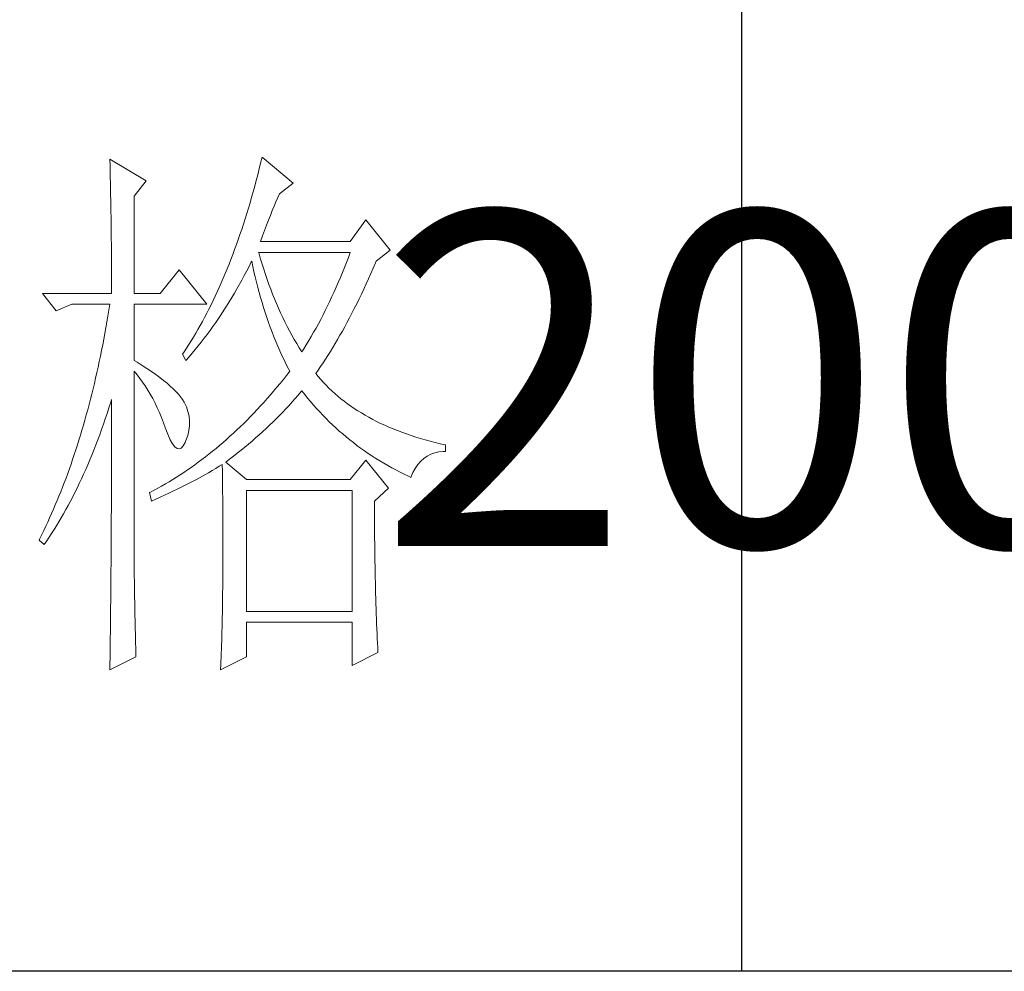
# Model space of a CAD drawing. Units: millimetres. Extents: x 0 to 37967, y -17160 to 24804.
# Drawn here: x 4590 to 4706, y 556 to 668 of the extents above; entities that cross this region are included whole.
import ezdxf

# ---------------------------------------------------------------- set-up
doc = ezdxf.new("R2010")
doc.units = ezdxf.units.MM
doc.layers.add('轮廓线', color=7, linetype='Continuous', lineweight=25)
doc.styles.add('仿宋', font='txt', dxfattribs={"width": 0.6})

# ---------------------------------------------------------------- blocks, each defined once
blk = doc.blocks.new('A3')
for p, q in [((3550.013, 49.622), (3550.013, -251.132)), ((3749.999, -251.132), (3400.048, -251.132))]:
    blk.add_line(p, q)
at = {"layer": '轮廓线', "color": 7, "lineweight": 0}
for p, q in [((3493.228, -178.155), (3493.24, -178.698)), ((3496.493, -180.1), (3493.228, -178.155)), ((3493.24, -178.698), (3493.253, -179.237)), ((3506.78, -178.491), (3506.652, -179.015)), ((3506.909, -177.961), (3506.78, -178.491)), ((3509.71, -180.294), (3506.909, -177.961)), ((3493.253, -179.237), (3493.262, -179.771)), ((3506.52, -179.535), (3506.385, -180.05)), ((3506.652, -179.015), (3506.52, -179.535)), ((3493.262, -179.771), (3493.275, -180.297)), ((3493.275, -180.297), (3493.284, -180.821)), ((3495.404, -181.461), (3496.493, -180.1)), ((3506.247, -180.561), (3506.109, -181.063)), ((3506.385, -180.05), (3506.247, -180.561)), ((3508.465, -181.267), (3509.71, -180.294)), ((3493.284, -180.821), (3493.294, -181.339)), ((3493.294, -181.339), (3493.303, -181.853)), ((3506.109, -181.063), (3505.968, -181.561)), ((3508.324, -181.59), (3508.465, -181.267)), ((3493.303, -181.853), (3493.312, -182.361)), ((3495.404, -190.209), (3495.404, -181.461)), ((3505.824, -182.057), (3505.68, -182.546)), ((3505.968, -181.561), (3505.824, -182.057)), ((3507.997, -182.358), (3508.16, -181.966)), ((3508.16, -181.966), (3508.324, -181.59)), ((3493.312, -182.361), (3493.319, -182.863)), ((3493.319, -182.863), (3493.328, -183.362)), ((3505.532, -183.029), (3505.382, -183.509)), ((3505.68, -182.546), (3505.532, -183.029)), ((3507.483, -183.628), (3507.655, -183.189)), ((3507.655, -183.189), (3507.828, -182.766)), ((3507.828, -182.766), (3507.997, -182.358)), ((3493.328, -183.362), (3493.334, -183.854)), ((3493.334, -183.854), (3493.341, -184.344)), ((3505.231, -183.98), (3505.077, -184.45)), ((3505.382, -183.509), (3505.231, -183.98)), ((3507.125, -184.554), (3507.304, -184.083)), ((3507.304, -184.083), (3507.483, -183.628)), ((3516.237, -183.6), (3514.838, -185.545)), ((3518.414, -186.323), (3516.237, -183.6)), ((3493.341, -184.344), (3493.347, -184.827)), ((3493.347, -184.827), (3493.353, -185.303)), ((3504.921, -184.911), (3504.761, -185.369)), ((3505.077, -184.45), (3504.921, -184.911)), ((3506.94, -185.04), (3507.125, -184.554)), ((3493.353, -185.303), (3493.36, -185.777)), ((3493.36, -185.777), (3493.363, -186.244)), ((3504.601, -185.824), (3504.437, -186.269)), ((3504.761, -185.369), (3504.601, -185.824)), ((3506.755, -185.545), (3506.94, -185.04)), ((3514.838, -185.545), (3506.755, -185.545)), ((3493.363, -186.244), (3493.369, -186.708)), ((3493.369, -186.708), (3493.372, -187.166)), ((3504.274, -186.712), (3504.108, -187.151)), ((3504.437, -186.269), (3504.274, -186.712)), ((3506.633, -186.643), (3506.599, -186.517)), ((3506.599, -186.517), (3514.838, -186.517)), ((3506.771, -187.116), (3506.633, -186.643)), ((3514.838, -186.517), (3514.665, -186.978)), ((3517.172, -187.295), (3518.414, -186.323)), ((3493.372, -187.166), (3493.375, -187.618)), ((3493.375, -187.618), (3493.378, -188.066)), ((3503.939, -187.58), (3503.766, -188.007)), ((3504.108, -187.151), (3503.939, -187.58)), ((3505.736, -187.778), (3505.943, -187.361)), ((3505.943, -187.361), (3505.977, -187.295)), ((3505.977, -187.295), (3506.075, -187.775)), ((3506.909, -187.58), (3506.771, -187.116)), ((3507.053, -188.041), (3506.909, -187.58)), ((3514.49, -187.436), (3514.314, -187.888)), ((3514.665, -186.978), (3514.49, -187.436)), ((3516.892, -187.944), (3517.099, -187.461)), ((3517.099, -187.461), (3517.172, -187.295)), ((3493.378, -188.066), (3493.378, -188.509)), ((3493.378, -188.509), (3493.381, -188.948)), ((3499.447, -188.073), (3497.738, -190.209)), ((3501.935, -191.181), (3499.447, -188.073)), ((3503.594, -188.43), (3503.418, -188.847)), ((3503.766, -188.007), (3503.594, -188.43)), ((3505.309, -188.597), (3505.526, -188.189)), ((3505.526, -188.189), (3505.736, -187.778)), ((3506.075, -187.775), (3506.181, -188.252)), ((3506.181, -188.252), (3506.288, -188.725)), ((3507.204, -188.499), (3507.053, -188.041)), ((3507.358, -188.948), (3507.204, -188.499)), ((3514.132, -188.333), (3513.95, -188.775)), ((3514.314, -187.888), (3514.132, -188.333)), ((3516.472, -188.895), (3516.682, -188.424)), ((3516.682, -188.424), (3516.892, -187.944)), ((3493.381, -188.948), (3493.381, -189.381)), ((3493.381, -189.381), (3493.385, -189.81)), ((3503.239, -189.258), (3503.061, -189.663)), ((3503.418, -188.847), (3503.239, -189.258)), ((3504.648, -189.798), (3505.093, -189.001)), ((3505.093, -189.001), (3505.309, -188.597)), ((3506.288, -188.725), (3506.401, -189.196)), ((3506.401, -189.196), (3506.52, -189.66)), ((3507.517, -189.393), (3507.358, -188.948)), ((3507.684, -189.835), (3507.517, -189.393)), ((3513.762, -189.214), (3513.574, -189.647)), ((3513.95, -188.775), (3513.762, -189.214)), ((3516.052, -189.814), (3516.262, -189.356)), ((3516.262, -189.356), (3516.472, -188.895)), ((3487.165, -190.209), (3488.407, -191.764)), ((3487.165, -190.209), (3493.385, -190.209)), ((3493.385, -189.81), (3493.385, -190.209)), ((3495.404, -190.209), (3497.738, -190.209)), ((3502.879, -190.064), (3502.694, -190.46)), ((3503.061, -189.663), (3502.879, -190.064)), ((3504.19, -190.576), (3504.422, -190.187)), ((3504.422, -190.187), (3504.648, -189.798)), ((3506.52, -189.66), (3506.646, -190.121)), ((3506.646, -190.121), (3506.771, -190.579)), ((3507.85, -190.271), (3507.684, -189.835)), ((3508.026, -190.701), (3507.85, -190.271)), ((3513.383, -190.074), (3513.191, -190.497)), ((3513.574, -189.647), (3513.383, -190.074)), ((3515.628, -190.701), (3515.839, -190.262)), ((3515.839, -190.262), (3516.052, -189.814)), ((3488.407, -191.764), (3489.809, -191.181)), ((3489.809, -191.181), (3493.228, -191.181)), ((3493.228, -191.181), (3493.143, -191.714)), ((3495.404, -196.237), (3495.404, -191.181)), ((3495.404, -191.181), (3501.935, -191.181)), ((3502.509, -190.852), (3502.32, -191.237)), ((3502.694, -190.46), (3502.509, -190.852)), ((3503.719, -191.341), (3503.958, -190.958)), ((3503.958, -190.958), (3504.19, -190.576)), ((3506.771, -190.579), (3506.906, -191.034)), ((3506.906, -191.034), (3507.044, -191.485)), ((3508.204, -191.125), (3508.026, -190.701)), ((3508.386, -191.545), (3508.204, -191.125)), ((3512.994, -190.914), (3512.796, -191.325)), ((3513.191, -190.497), (3512.994, -190.914)), ((3515.202, -191.564), (3515.415, -191.137)), ((3515.415, -191.137), (3515.628, -190.701)), ((3493.143, -191.714), (3493.052, -192.241)), ((3501.935, -191.993), (3501.74, -192.363)), ((3502.129, -191.617), (3501.935, -191.993)), ((3502.32, -191.237), (3502.129, -191.617)), ((3503.236, -192.087), (3503.481, -191.714)), ((3503.481, -191.714), (3503.719, -191.341)), ((3507.044, -191.485), (3507.188, -191.931)), ((3507.188, -191.931), (3507.336, -192.373)), ((3508.574, -191.959), (3508.386, -191.545)), ((3508.769, -192.37), (3508.574, -191.959)), ((3512.592, -191.733), (3512.388, -192.138)), ((3512.796, -191.325), (3512.592, -191.733)), ((3514.775, -192.395), (3514.989, -191.984)), ((3514.989, -191.984), (3515.202, -191.564)), ((3492.961, -192.765), (3492.87, -193.286)), ((3493.052, -192.241), (3492.961, -192.765)), ((3501.543, -192.727), (3501.345, -193.088)), ((3501.74, -192.363), (3501.543, -192.727)), ((3502.487, -193.179), (3502.741, -192.818)), ((3502.741, -192.818), (3502.988, -192.454)), ((3502.988, -192.454), (3503.236, -192.087)), ((3507.336, -192.373), (3507.486, -192.812)), ((3507.486, -192.812), (3507.646, -193.248)), ((3508.967, -192.774), (3508.769, -192.37)), ((3509.17, -193.173), (3508.967, -192.774)), ((3511.974, -192.928), (3511.761, -193.317)), ((3512.181, -192.536), (3511.974, -192.928)), ((3512.388, -192.138), (3512.181, -192.536)), ((3514.346, -193.198), (3514.559, -192.799)), ((3514.559, -192.799), (3514.775, -192.395)), ((3492.776, -193.803), (3492.679, -194.317)), ((3492.87, -193.286), (3492.776, -193.803)), ((3500.94, -193.791), (3500.733, -194.136)), ((3501.144, -193.442), (3500.94, -193.791)), ((3501.345, -193.088), (3501.144, -193.442)), ((3501.972, -193.888), (3502.233, -193.533)), ((3502.233, -193.533), (3502.487, -193.179)), ((3507.646, -193.248), (3507.806, -193.678)), ((3507.806, -193.678), (3507.975, -194.104)), ((3509.377, -193.568), (3509.17, -193.173)), ((3509.588, -193.957), (3509.377, -193.568)), ((3511.545, -193.7), (3511.328, -194.079)), ((3511.761, -193.317), (3511.545, -193.7)), ((3513.913, -193.972), (3514.129, -193.59)), ((3514.129, -193.59), (3514.346, -193.198)), ((3492.679, -194.317), (3492.579, -194.829)), ((3500.526, -194.474), (3500.316, -194.807)), ((3500.733, -194.136), (3500.526, -194.474)), ((3501.176, -194.917), (3501.445, -194.578)), ((3501.445, -194.578), (3501.709, -194.236)), ((3501.709, -194.236), (3501.972, -193.888)), ((3507.975, -194.104), (3508.148, -194.528)), ((3508.148, -194.528), (3508.324, -194.948)), ((3509.807, -194.339), (3509.588, -193.957)), ((3510.027, -194.719), (3509.807, -194.339)), ((3510.256, -195.092), (3510.027, -194.719)), ((3511.109, -194.452), (3510.886, -194.819)), ((3511.328, -194.079), (3511.109, -194.452)), ((3513.263, -195.076), (3513.48, -194.716)), ((3513.48, -194.716), (3513.699, -194.349)), ((3513.699, -194.349), (3513.913, -193.972)), ((3492.478, -195.334), (3492.375, -195.836)), ((3492.579, -194.829), (3492.478, -195.334)), ((3499.89, -195.459), (3499.758, -195.654)), ((3500.103, -195.136), (3499.89, -195.459)), ((3500.316, -194.807), (3500.103, -195.136)), ((3500.351, -195.914), (3500.63, -195.585)), ((3500.63, -195.585), (3500.903, -195.255)), ((3500.903, -195.255), (3501.176, -194.917)), ((3508.324, -194.948), (3508.505, -195.365)), ((3508.505, -195.365), (3508.694, -195.776)), ((3510.485, -195.459), (3510.256, -195.092)), ((3510.66, -195.183), (3510.485, -195.459)), ((3510.886, -194.819), (3510.66, -195.183)), ((3512.828, -195.779), (3513.047, -195.431)), ((3513.047, -195.431), (3513.263, -195.076)), ((3492.271, -196.334), (3492.165, -196.83)), ((3492.375, -195.836), (3492.271, -196.334)), ((3495.668, -196.397), (3495.404, -196.237)), ((3496.123, -196.679), (3495.668, -196.397)), ((3499.758, -195.654), (3500.068, -196.237)), ((3500.068, -196.237), (3500.351, -195.914)), ((3508.694, -195.776), (3508.885, -196.184)), ((3508.885, -196.184), (3509.083, -196.588)), ((3512.169, -196.776), (3512.392, -196.45)), ((3512.392, -196.45), (3512.608, -196.118)), ((3512.608, -196.118), (3512.828, -195.779)), ((3492.055, -197.322), (3491.942, -197.811)), ((3492.165, -196.83), (3492.055, -197.322)), ((3495.404, -197.209), (3495.665, -197.517)), ((3495.404, -213.469), (3495.404, -197.209)), ((3496.559, -196.955), (3496.123, -196.679)), ((3496.966, -197.231), (3496.559, -196.955)), ((3497.352, -197.501), (3496.966, -197.231)), ((3509.083, -196.588), (3509.283, -196.99)), ((3509.396, -197.209), (3509.111, -197.576)), ((3509.283, -196.99), (3509.396, -197.209)), ((3511.73, -197.404), (3511.949, -197.093)), ((3511.949, -197.093), (3512.169, -196.776)), ((3491.942, -197.811), (3491.829, -198.294)), ((3495.665, -197.517), (3495.919, -197.84)), ((3495.919, -197.84), (3496.167, -198.175)), ((3496.167, -198.175), (3496.405, -198.527)), ((3497.716, -197.764), (3497.352, -197.501)), ((3498.052, -198.028), (3497.716, -197.764)), ((3498.368, -198.285), (3498.052, -198.028)), ((3508.822, -197.937), (3508.534, -198.291)), ((3509.111, -197.576), (3508.822, -197.937)), ((3511.949, -197.67), (3511.73, -197.404)), ((3512.178, -197.937), (3511.949, -197.67)), ((3512.417, -198.2), (3512.178, -197.937)), ((3512.661, -198.458), (3512.417, -198.2)), ((3491.716, -198.774), (3491.597, -199.251)), ((3491.829, -198.294), (3491.716, -198.774)), ((3496.405, -198.527), (3496.637, -198.89)), ((3496.637, -198.89), (3496.86, -199.27)), ((3498.66, -198.536), (3498.368, -198.285)), ((3498.927, -198.784), (3498.66, -198.536)), ((3499.168, -199.028), (3498.927, -198.784)), ((3499.391, -199.27), (3499.168, -199.028)), ((3507.95, -198.988), (3507.655, -199.33)), ((3508.242, -198.643), (3507.95, -198.988)), ((3508.534, -198.291), (3508.242, -198.643)), ((3510.162, -199.339), (3510.428, -199.028)), ((3510.428, -199.028), (3510.485, -198.959)), ((3510.485, -198.959), (3510.742, -199.289)), ((3512.912, -198.708), (3512.661, -198.458)), ((3513.173, -198.956), (3512.912, -198.708)), ((3513.439, -199.198), (3513.173, -198.956)), ((3491.478, -199.725), (3491.355, -200.195)), ((3491.597, -199.251), (3491.478, -199.725)), ((3493.143, -200.493), (3493.303, -199.994)), ((3493.303, -199.994), (3493.385, -199.737)), ((3493.385, -199.737), (3493.385, -200.757)), ((3496.86, -199.27), (3497.076, -199.662)), ((3497.076, -199.662), (3497.286, -200.067)), ((3499.585, -199.505), (3499.391, -199.27)), ((3499.758, -199.737), (3499.585, -199.505)), ((3499.905, -199.988), (3499.758, -199.737)), ((3500.1, -200.402), (3499.905, -199.988)), ((3507.063, -199.998), (3506.765, -200.324)), ((3507.361, -199.665), (3507.063, -199.998)), ((3507.655, -199.33), (3507.361, -199.665)), ((3509.33, -200.267), (3509.613, -199.96)), ((3509.613, -199.96), (3509.889, -199.653)), ((3509.889, -199.653), (3510.162, -199.339)), ((3510.742, -199.289), (3511.002, -199.612)), ((3511.002, -199.612), (3511.269, -199.932)), ((3511.269, -199.932), (3511.538, -200.245)), ((3513.715, -199.436), (3513.439, -199.198)), ((3513.994, -199.668), (3513.715, -199.436)), ((3514.283, -199.894), (3513.994, -199.668)), ((3514.581, -200.117), (3514.283, -199.894)), ((3491.233, -200.663), (3491.108, -201.124)), ((3491.355, -200.195), (3491.233, -200.663)), ((3492.98, -200.989), (3493.143, -200.493)), ((3493.385, -200.757), (3493.381, -201.265)), ((3497.286, -200.067), (3497.487, -200.487)), ((3497.487, -200.487), (3497.682, -200.923)), ((3497.682, -200.923), (3497.867, -201.368)), ((3500.247, -200.819), (3500.1, -200.402)), ((3500.344, -201.24), (3500.247, -200.819)), ((3506.467, -200.647), (3506.166, -200.964)), ((3506.765, -200.324), (3506.467, -200.647)), ((3508.468, -201.171), (3508.76, -200.873)), ((3508.76, -200.873), (3509.048, -200.572)), ((3509.048, -200.572), (3509.33, -200.267)), ((3511.538, -200.245), (3511.811, -200.553)), ((3511.811, -200.553), (3512.09, -200.857)), ((3512.09, -200.857), (3512.373, -201.155)), ((3514.882, -200.333), (3514.581, -200.117)), ((3515.192, -200.543), (3514.882, -200.333)), ((3515.509, -200.75), (3515.192, -200.543)), ((3515.835, -200.951), (3515.509, -200.75)), ((3490.979, -201.585), (3490.847, -202.039)), ((3491.108, -201.124), (3490.979, -201.585)), ((3492.651, -201.958), (3492.817, -201.478)), ((3492.817, -201.478), (3492.98, -200.989)), ((3493.381, -201.265), (3493.381, -203.285)), ((3497.867, -201.368), (3498.045, -201.832)), ((3500.388, -201.669), (3500.344, -201.24)), ((3500.385, -202.102), (3500.388, -201.669)), ((3505.56, -201.585), (3505.256, -201.886)), ((3505.865, -201.277), (3505.56, -201.585)), ((3506.166, -200.964), (3505.865, -201.277)), ((3507.571, -202.055), (3507.875, -201.763)), ((3507.875, -201.763), (3508.173, -201.469)), ((3508.173, -201.469), (3508.468, -201.171)), ((3512.373, -201.155), (3512.661, -201.447)), ((3512.661, -201.447), (3512.953, -201.735)), ((3512.953, -201.735), (3513.248, -202.021)), ((3516.168, -201.149), (3515.835, -200.951)), ((3516.507, -201.34), (3516.168, -201.149)), ((3516.855, -201.525), (3516.507, -201.34)), ((3517.209, -201.707), (3516.855, -201.525)), ((3517.57, -201.883), (3517.209, -201.707)), ((3490.715, -202.491), (3490.581, -202.94)), ((3490.847, -202.039), (3490.715, -202.491)), ((3492.309, -202.905), (3492.481, -202.435)), ((3492.481, -202.435), (3492.651, -201.958)), ((3498.045, -201.832), (3498.202, -202.265)), ((3498.202, -202.265), (3498.428, -202.864)), ((3500.225, -202.983), (3500.329, -202.541)), ((3500.329, -202.541), (3500.385, -202.102)), ((3504.644, -202.479), (3504.334, -202.767)), ((3504.952, -202.184), (3504.644, -202.479)), ((3505.256, -201.886), (3504.952, -202.184)), ((3506.642, -202.918), (3506.956, -202.632)), ((3506.956, -202.632), (3507.267, -202.344)), ((3507.267, -202.344), (3507.571, -202.055)), ((3513.248, -202.021), (3513.549, -202.3)), ((3513.549, -202.3), (3513.853, -202.573)), ((3513.853, -202.573), (3514.161, -202.839)), ((3517.937, -202.055), (3517.57, -201.883)), ((3518.313, -202.221), (3517.937, -202.055)), ((3518.696, -202.381), (3518.313, -202.221)), ((3519.088, -202.538), (3518.696, -202.381)), ((3519.483, -202.689), (3519.088, -202.538)), ((3519.891, -202.836), (3519.483, -202.689)), ((3490.446, -203.382), (3490.308, -203.824)), ((3490.581, -202.94), (3490.446, -203.382)), ((3491.961, -203.83), (3492.136, -203.372)), ((3492.136, -203.372), (3492.309, -202.905)), ((3493.381, -203.285), (3493.378, -203.786)), ((3498.428, -202.864), (3498.648, -203.354)), ((3498.648, -203.354), (3498.861, -203.727)), ((3499.99, -203.617), (3500.068, -203.432)), ((3500.068, -203.432), (3500.225, -202.983)), ((3503.713, -203.329), (3503.399, -203.601)), ((3504.023, -203.049), (3503.713, -203.329)), ((3504.334, -202.767), (3504.023, -203.049)), ((3505.676, -203.758), (3506.003, -203.479)), ((3506.003, -203.479), (3506.322, -203.2)), ((3506.322, -203.2), (3506.642, -202.918)), ((3514.161, -202.839), (3514.474, -203.103)), ((3514.474, -203.103), (3514.791, -203.363)), ((3514.791, -203.363), (3515.114, -203.617)), ((3520.302, -202.977), (3519.891, -202.836)), ((3520.722, -203.112), (3520.302, -202.977)), ((3521.149, -203.244), (3520.722, -203.112)), ((3521.581, -203.369), (3521.149, -203.244)), ((3522.024, -203.488), (3521.581, -203.369)), ((3522.472, -203.605), (3522.024, -203.488)), ((3490.167, -204.26), (3490.025, -204.693)), ((3490.308, -203.824), (3490.167, -204.26)), ((3491.603, -204.73), (3491.782, -204.282)), ((3491.782, -204.282), (3491.961, -203.83)), ((3493.378, -203.786), (3493.378, -204.787)), ((3498.861, -203.727), (3499.065, -203.99)), ((3499.065, -203.99), (3499.265, -204.141)), ((3499.265, -204.141), (3499.457, -204.178)), ((3499.457, -204.178), (3499.642, -204.103)), ((3499.642, -204.103), (3499.817, -203.915)), ((3499.817, -203.915), (3499.99, -203.617)), ((3502.455, -204.395), (3502.135, -204.649)), ((3502.772, -204.135), (3502.455, -204.395)), ((3503.086, -203.871), (3502.772, -204.135)), ((3503.399, -203.601), (3503.086, -203.871)), ((3504.679, -204.577), (3505.015, -204.307)), ((3505.015, -204.307), (3505.347, -204.034)), ((3505.347, -204.034), (3505.676, -203.758)), ((3515.114, -203.617), (3515.44, -203.865)), ((3515.44, -203.865), (3515.77, -204.109)), ((3515.77, -204.109), (3516.105, -204.348)), ((3516.105, -204.348), (3516.444, -204.58)), ((3522.428, -204.536), (3522.801, -204.451)), ((3522.927, -203.714), (3522.472, -203.605)), ((3522.801, -204.451), (3523.194, -204.407)), ((3523.391, -203.821), (3522.927, -203.714)), ((3523.194, -204.407), (3523.391, -204.404)), ((3523.391, -204.404), (3523.391, -203.821)), ((3489.881, -205.123), (3489.734, -205.549)), ((3490.025, -204.693), (3489.881, -205.123)), ((3491.236, -205.609), (3491.421, -205.173)), ((3491.421, -205.173), (3491.603, -204.73)), ((3493.378, -204.787), (3493.375, -205.286)), ((3493.375, -205.286), (3493.375, -205.784)), ((3501.495, -205.145), (3501.176, -205.383)), ((3501.819, -204.9), (3501.495, -205.145)), ((3502.135, -204.649), (3501.819, -204.9)), ((3503.644, -205.377), (3503.992, -205.113)), ((3503.992, -205.113), (3504.337, -204.847)), ((3504.337, -204.847), (3504.679, -204.577)), ((3516.237, -205.182), (3514.838, -206.932)), ((3518.26, -207.71), (3516.237, -205.182)), ((3516.444, -204.58), (3516.786, -204.809)), ((3516.786, -204.809), (3517.134, -205.032)), ((3517.134, -205.032), (3517.485, -205.251)), ((3517.485, -205.251), (3517.843, -205.464)), ((3520.916, -205.593), (3521.174, -205.295)), ((3521.174, -205.295), (3521.453, -205.041)), ((3521.453, -205.041), (3521.757, -204.831)), ((3521.757, -204.831), (3522.083, -204.661)), ((3522.083, -204.661), (3522.428, -204.536)), ((3489.586, -205.973), (3489.433, -206.39)), ((3489.734, -205.549), (3489.586, -205.973)), ((3490.863, -206.462), (3491.051, -206.038)), ((3491.051, -206.038), (3491.236, -205.609)), ((3493.375, -205.784), (3493.372, -206.28)), ((3500.2, -206.076), (3499.874, -206.296)), ((3500.526, -205.85), (3500.2, -206.076)), ((3500.853, -205.618), (3500.526, -205.85)), ((3501.176, -205.383), (3500.853, -205.618)), ((3502.082, -206.321), (3502.411, -206.129)), ((3502.411, -206.129), (3502.738, -205.935)), ((3502.738, -205.935), (3503.057, -205.744)), ((3503.057, -205.744), (3503.333, -205.571)), ((3503.333, -205.571), (3503.343, -206.198)), ((3503.343, -206.198), (3503.349, -206.816)), ((3505.51, -206.932), (3503.644, -205.377)), ((3517.843, -205.464), (3518.203, -205.671)), ((3518.203, -205.671), (3518.567, -205.875)), ((3518.567, -205.875), (3518.937, -206.073)), ((3518.937, -206.073), (3519.311, -206.267)), ((3520.471, -206.314), (3520.681, -205.932)), ((3520.681, -205.932), (3520.916, -205.593)), ((3489.282, -206.807), (3489.125, -207.218)), ((3489.433, -206.39), (3489.282, -206.807)), ((3490.477, -207.29), (3490.672, -206.879)), ((3490.672, -206.879), (3490.863, -206.462)), ((3493.372, -206.775), (3493.369, -207.271)), ((3493.372, -206.28), (3493.372, -206.775)), ((3498.883, -206.929), (3498.55, -207.13)), ((3499.215, -206.722), (3498.883, -206.929)), ((3499.545, -206.512), (3499.215, -206.722)), ((3499.874, -206.296), (3499.545, -206.512)), ((3500.363, -207.262), (3500.718, -207.077)), ((3500.718, -207.077), (3501.066, -206.888)), ((3501.066, -206.888), (3501.75, -206.512)), ((3501.75, -206.512), (3502.082, -206.321)), ((3503.349, -206.816), (3503.355, -207.428)), ((3514.838, -206.932), (3505.51, -206.932)), ((3519.311, -206.267), (3519.69, -206.456)), ((3519.69, -206.456), (3520.073, -206.641)), ((3520.073, -206.641), (3520.28, -206.738)), ((3520.28, -206.738), (3520.471, -206.314)), ((3488.968, -207.625), (3488.812, -208.03)), ((3489.125, -207.218), (3488.968, -207.625)), ((3490.085, -208.096), (3490.283, -207.698)), ((3490.283, -207.698), (3490.477, -207.29)), ((3493.369, -207.767), (3493.366, -208.259)), ((3493.369, -207.271), (3493.369, -207.767)), ((3497.205, -207.889), (3496.866, -208.068)), ((3497.544, -207.707), (3497.205, -207.889)), ((3497.879, -207.519), (3497.544, -207.707)), ((3498.215, -207.327), (3497.879, -207.519)), ((3498.55, -207.13), (3498.215, -207.327)), ((3498.519, -208.171), (3498.899, -207.989)), ((3498.899, -207.989), (3499.272, -207.811)), ((3499.272, -207.811), (3499.639, -207.629)), ((3499.639, -207.629), (3500.003, -207.444)), ((3500.003, -207.444), (3500.363, -207.262)), ((3503.355, -207.428), (3503.362, -208.03)), ((3505.51, -218.791), (3505.51, -207.905)), ((3505.51, -207.905), (3514.995, -207.905)), ((3514.995, -207.905), (3514.995, -218.791)), ((3517.015, -208.877), (3518.26, -207.71)), ((3488.485, -208.827), (3488.319, -209.222)), ((3488.649, -208.432), (3488.485, -208.827)), ((3488.812, -208.03), (3488.649, -208.432)), ((3489.48, -209.263), (3489.684, -208.88)), ((3489.684, -208.88), (3489.884, -208.491)), ((3489.884, -208.491), (3490.085, -208.096)), ((3493.366, -208.259), (3493.363, -208.748)), ((3493.363, -208.748), (3493.363, -209.241)), ((3496.866, -208.068), (3496.803, -208.099)), ((3496.803, -208.099), (3496.96, -208.877)), ((3496.96, -208.877), (3497.359, -208.701)), ((3497.359, -208.701), (3497.751, -208.526)), ((3497.751, -208.526), (3498.136, -208.35)), ((3498.136, -208.35), (3498.519, -208.171)), ((3503.362, -208.03), (3503.368, -208.626)), ((3503.368, -208.626), (3503.371, -209.216)), ((3517.015, -208.977), (3517.015, -208.877)), ((3488.153, -209.611), (3487.984, -209.997)), ((3488.319, -209.222), (3488.153, -209.611)), ((3489.066, -210.009), (3489.273, -209.639)), ((3489.273, -209.639), (3489.48, -209.263)), ((3493.36, -209.73), (3493.356, -210.216)), ((3493.363, -209.241), (3493.36, -209.73)), ((3503.371, -209.216), (3503.374, -209.796)), ((3517.018, -209.526), (3517.015, -208.977)), ((3517.018, -210.069), (3517.018, -209.526)), ((3487.811, -210.379), (3487.639, -210.759)), ((3487.984, -209.997), (3487.811, -210.379)), ((3488.642, -210.734), (3488.856, -210.373)), ((3488.856, -210.373), (3489.066, -210.009)), ((3493.356, -210.216), (3493.353, -210.705)), ((3503.374, -209.796), (3503.377, -210.367)), ((3503.377, -210.367), (3503.381, -210.934)), ((3517.021, -210.608), (3517.018, -210.069)), ((3517.024, -211.141), (3517.021, -210.608)), ((3487.284, -211.505), (3487.105, -211.872)), ((3487.463, -211.135), (3487.284, -211.505)), ((3487.639, -210.759), (3487.463, -211.135)), ((3487.99, -211.775), (3488.209, -211.433)), ((3488.209, -211.433), (3488.429, -211.088)), ((3488.429, -211.088), (3488.642, -210.734)), ((3493.35, -211.192), (3493.347, -211.675)), ((3493.353, -210.705), (3493.35, -211.192)), ((3503.381, -210.934), (3503.384, -211.49)), ((3503.384, -211.49), (3503.384, -212.038)), ((3517.027, -211.671), (3517.024, -211.141)), ((3486.924, -212.239), (3486.855, -212.377)), ((3486.855, -212.377), (3487.319, -212.766)), ((3487.105, -211.872), (3486.924, -212.239)), ((3487.545, -212.44), (3487.77, -212.111)), ((3487.77, -212.111), (3487.99, -211.775)), ((3493.344, -212.161), (3493.341, -212.644)), ((3493.347, -211.675), (3493.344, -212.161)), ((3503.384, -212.038), (3503.387, -212.581)), ((3517.03, -212.195), (3517.027, -211.671)), ((3517.037, -212.713), (3517.03, -212.195)), ((3487.319, -212.766), (3487.545, -212.44)), ((3493.338, -213.124), (3493.334, -213.607)), ((3493.341, -212.644), (3493.338, -213.124)), ((3503.387, -212.581), (3503.387, -213.641)), ((3517.043, -213.227), (3517.037, -212.713)), ((3517.049, -213.738), (3517.043, -213.227)), ((3493.331, -214.087), (3493.322, -215.517)), ((3493.334, -213.607), (3493.331, -214.087)), ((3495.408, -213.773), (3495.404, -213.469)), ((3495.408, -214.099), (3495.408, -213.773)), ((3495.411, -214.447), (3495.408, -214.099)), ((3503.387, -213.641), (3503.384, -214.162)), ((3503.384, -214.162), (3503.384, -214.673)), ((3517.055, -214.243), (3517.049, -213.738)), ((3495.414, -214.814), (3495.411, -214.447)), ((3495.42, -215.206), (3495.414, -214.814)), ((3503.384, -214.673), (3503.381, -215.175)), ((3517.065, -214.742), (3517.055, -214.243)), ((3517.074, -215.238), (3517.065, -214.742)), ((3493.322, -215.517), (3493.316, -215.994)), ((3495.423, -215.614), (3495.42, -215.206)), ((3495.43, -216.047), (3495.423, -215.614)), ((3503.377, -215.67), (3503.374, -216.16)), ((3503.381, -215.175), (3503.377, -215.67)), ((3517.084, -215.727), (3517.074, -215.238)), ((3517.093, -216.21), (3517.084, -215.727)), ((3493.316, -215.994), (3493.309, -216.941)), ((3495.436, -216.498), (3495.43, -216.047)), ((3495.445, -216.975), (3495.436, -216.498)), ((3503.368, -216.64), (3503.365, -217.11)), ((3503.374, -216.16), (3503.368, -216.64)), ((3517.106, -216.69), (3517.093, -216.21)), ((3517.118, -217.167), (3517.106, -216.69)), ((3493.303, -217.414), (3493.3, -217.885)), ((3493.309, -216.941), (3493.303, -217.414)), ((3495.452, -217.468), (3495.445, -216.975)), ((3495.461, -217.985), (3495.452, -217.468)), ((3503.359, -217.577), (3503.352, -218.032)), ((3503.365, -217.11), (3503.359, -217.577)), ((3517.131, -217.637), (3517.118, -217.167)), ((3517.146, -218.101), (3517.131, -217.637)), ((3493.294, -218.355), (3493.291, -218.823)), ((3493.3, -217.885), (3493.294, -218.355)), ((3495.47, -218.522), (3495.461, -217.985)), ((3495.48, -219.08), (3495.47, -218.522)), ((3503.346, -218.481), (3503.337, -218.923)), ((3503.352, -218.032), (3503.346, -218.481)), ((3517.159, -218.562), (3517.146, -218.101)), ((3517.175, -219.017), (3517.159, -218.562)), ((3493.284, -219.29), (3493.281, -219.757)), ((3493.291, -218.823), (3493.284, -219.29)), ((3495.492, -219.66), (3495.48, -219.08)), ((3503.33, -219.359), (3503.321, -219.782)), ((3503.337, -218.923), (3503.33, -219.359)), ((3514.995, -218.791), (3505.51, -218.791)), ((3517.19, -219.469), (3517.175, -219.017)), ((3517.209, -219.914), (3517.19, -219.469)), ((3493.275, -220.225), (3493.269, -220.689)), ((3493.281, -219.757), (3493.275, -220.225)), ((3495.505, -220.262), (3495.492, -219.66)), ((3495.517, -220.883), (3495.505, -220.262)), ((3503.311, -220.203), (3503.302, -220.614)), ((3503.321, -219.782), (3503.311, -220.203)), ((3505.51, -222.875), (3505.51, -219.764)), ((3505.51, -219.764), (3514.995, -219.764)), ((3514.995, -219.764), (3514.995, -223.653)), ((3517.225, -220.356), (3517.209, -219.914)), ((3517.244, -220.792), (3517.225, -220.356)), ((3493.265, -221.15), (3493.259, -221.614)), ((3493.269, -220.689), (3493.265, -221.15)), ((3495.53, -221.526), (3495.517, -220.883)), ((3503.29, -221.015), (3503.28, -221.41)), ((3503.302, -220.614), (3503.29, -221.015)), ((3517.262, -221.222), (3517.244, -220.792)), ((3517.284, -221.649), (3517.262, -221.222)), ((3493.259, -221.614), (3493.247, -222.536)), ((3495.546, -222.191), (3495.53, -221.526)), ((3503.268, -221.799), (3503.255, -222.179)), ((3503.28, -221.41), (3503.268, -221.799)), ((3517.306, -222.069), (3517.284, -221.649)), ((3517.325, -222.486), (3517.306, -222.069)), ((3493.228, -224.042), (3495.561, -222.875)), ((3493.24, -222.994), (3493.237, -223.452)), ((3493.247, -222.536), (3493.24, -222.994)), ((3495.561, -222.875), (3495.546, -222.191)), ((3503.18, -224.042), (3505.51, -222.875)), ((3503.227, -222.916), (3503.214, -223.273)), ((3503.242, -222.552), (3503.227, -222.916)), ((3503.255, -222.179), (3503.242, -222.552)), ((3514.995, -223.653), (3517.325, -222.486)), ((3493.231, -223.91), (3493.228, -224.042)), ((3493.237, -223.452), (3493.231, -223.91)), ((3503.199, -223.621), (3503.183, -223.963)), ((3503.214, -223.273), (3503.199, -223.621)), ((3503.183, -223.963), (3503.18, -224.042))]:
    blk.add_line(p, q, dxfattribs=at)

msp = doc.modelspace()

# ---------------------------------------------------------------- block references
at = {"layer": '轮廓线', "color": 0, "linetype": 'ByBlock', "lineweight": -3, "xscale": 1.316953313277736, "yscale": 1.316953313277736, "zscale": 1.316953313277736}
msp.add_blockref('A3', (0, 886.4), dxfattribs=at)

# ---------------------------------------------------------------- texts
at = {"layer": '轮廓线', "color": 0, "lineweight": -3, "insert": (4806.89, 620.66), "char_height": 39.5086, "width": 263.3719, "attachment_point": 5, "style": '仿宋'}
msp.add_mtext('2000*950*850', dxfattribs=at)

doc.saveas('drawing.dxf')
